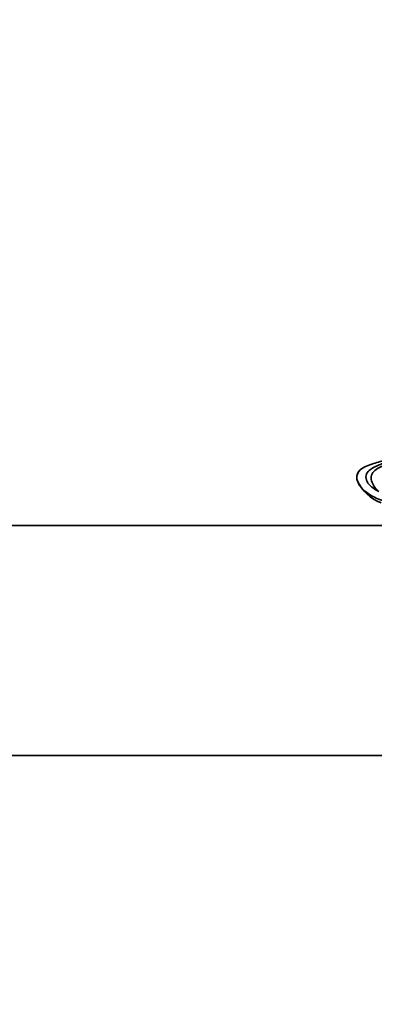
# Model space of a CAD drawing. Units: millimetres. Extents: x 0 to 1478, y 0 to 1758.
# Drawn here: x 924 to 955, y 721 to 806 of the extents above; entities that cross this region are included whole.
import ezdxf
from ezdxf import colors
from ezdxf.entities.mleader import LeaderData, LeaderLine
from ezdxf.math import Vec2, Vec3

# ---------------------------------------------------------------- set-up
doc = ezdxf.new("R2010")
doc.units = ezdxf.units.MM
doc.layers.add('DV3_Défaut', color=7, linetype='Continuous')
doc.layers.add('Défaut', color=7, linetype='Continuous')

# ---------------------------------------------------------------- blocks, each defined once
blk = doc.blocks.new('_DOT')
at = {"color": 0}
blk.add_line((0, 0), (-1, 0), dxfattribs=at)
at = {"color": 0, "const_width": 0.333}
blk.add_lwpolyline([(-0.1665, 0, 1), (0.1665, 0, 1)], format="xyb", close=True, dxfattribs=at)
blk = doc.blocks.new('SE2')
at = {"layer": 'DV3_Défaut', "color": 7, "linetype": 'Continuous', "lineweight": 35}
for p, q in [((960.153, 762.394), (524.04, 762.394)), ((520.099, 742.394), (962.099, 742.394))]:
    blk.add_line(p, q, dxfattribs=at)
blk.add_arc((956.566, 767.943), 3.861, 205.11079, 248.31979, dxfattribs=at)
for points, knots in [([(954.941, 765.352), (954.704, 765.48), (954.313, 765.723), (953.859, 766.203), (953.767, 766.78), (954.084, 767.219), (954.529, 767.471), (954.966, 767.666), (955.393, 767.847), (955.832, 768.023), (956.284, 768.202), (956.737, 768.396), (957.078, 768.562), (957.268, 768.66), (957.309, 768.682)], [0, 0, 0, 0, 0.088608, 0.177216, 0.265824, 0.354432, 0.443039, 0.531647, 0.620255, 0.708863, 0.797471, 0.886079, 0.974687, 1, 1, 1, 1]), ([(956.936, 768.106), (956.822, 768.072), (956.536, 767.987), (956.078, 767.85), (955.565, 767.682), (955.055, 767.488), (954.57, 767.221), (954.25, 766.798), (954.27, 766.265), (954.532, 765.781), (954.769, 765.51), (954.941, 765.352)], [0, 0, 0, 0, 0.076622, 0.192044, 0.307467, 0.422889, 0.538311, 0.653733, 0.769156, 0.884578, 1, 1, 1, 1]), ([(953.295, 767.209), (953.25, 767.167), (953.155, 767.062), (953.104, 766.947), (953.07, 766.868)], [0, 0, 0, 0, 0.424634, 1, 1, 1, 1])]:
    blk.add_open_spline(points, degree=3, knots=knots, dxfattribs=at)
blk.add_open_spline([(955.43, 768.066), (955.301, 768.03), (954.912, 767.922), (954.323, 767.74), (953.718, 767.518), (953.16, 767.167), (952.952, 766.592), (953.175, 765.976), (953.596, 765.477), (954.131, 765.096), (954.699, 764.755), (955.323, 764.525), (955.999, 764.479), (956.454, 764.522), (956.726, 764.555)], degree=3, dxfattribs=at)

msp = doc.modelspace()

# ---------------------------------------------------------------- block references
at = {"layer": 'Défaut'}
msp.add_blockref('SE2', (0, 0), dxfattribs=at)

# ---------------------------------------------------------------- leaders
at = {"layer": 'Défaut', "color": 7, "linetype": 'Continuous', "lineweight": 18}
ml = msp.add_multileader_mtext('Standard', dxfattribs=at)
ml.set_content('{\\pxsm0.9;\\fSolid Edge ISO|b1||i0||c0|p34;\\W1.;09/05/2019\\P}', color=256)
ml.set_leader_properties()
ml.set_arrow_properties(name='DOT')
ml.build(insert=Vec2(0, 0))
ml.multileader.update_dxf_attribs({"leader_type": 0, "dogleg_length": 0, "arrow_head_size": 12})
ctx = ml.context
ctx.base_point, ctx.char_height, ctx.arrow_head_size, ctx.landing_gap_size = Vec3(1390.407, 1750.708), 12, 12, 4.2
notes = []
notes.append((ctx, [(0, (0, 0, 0), (0, 0), (1, 0), 1, [])]))
ctx.mtext.insert = Vec3(1392.407, 1756.828)
for ctx, leaders in notes:
    for number, flags, end, landing, length, lines in leaders:
        leader = LeaderData()
        leader.index, (leader.has_last_leader_line, leader.has_dogleg_vector, leader.attachment_direction) = number, flags
        leader.last_leader_point, leader.dogleg_vector, leader.dogleg_length = Vec3(end), Vec3(landing), length
        for number, points, colour, breaks in lines:
            line = LeaderLine()
            line.index, line.vertices, line.color, line.breaks = number, Vec3.list(points), colors.encode_raw_color(colour), breaks
            leader.lines.append(line)
        ctx.leaders.append(leader)

doc.saveas('drawing.dxf')
